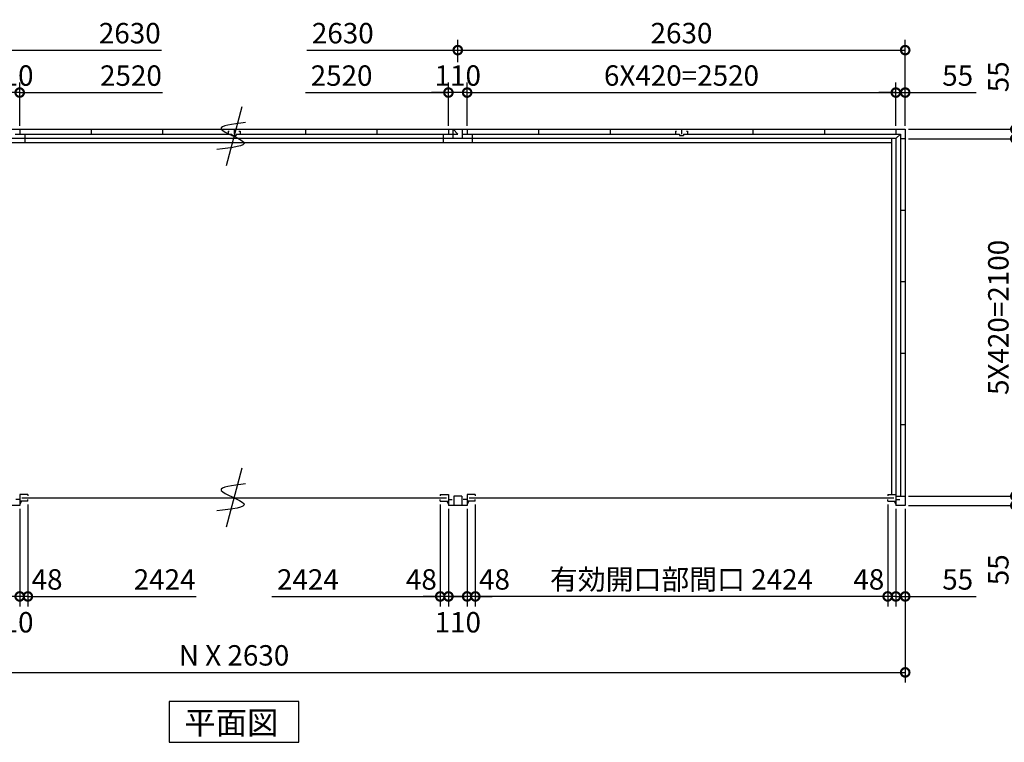
# Model space of a CAD drawing. Extents: x 140 to 16534, y 0 to 11240.
# Drawn here: x 5205 to 10993, y 6166 to 10411 of the extents above; entities that cross this region are included whole.
import ezdxf

# ---------------------------------------------------------------- set-up
doc = ezdxf.new("R2010")
doc.units = 0
doc.header["$LTSCALE"] = 20
doc.header["$PDMODE"] = 3
doc.header["$PDSIZE"] = 2
doc.layers.get('0').update_dxf_attribs({"linetype": 'CONTINUOUS'})
doc.layers.get('DEFPOINTS').update_dxf_attribs({"linetype": 'CONTINUOUS'})
for name, color, linetype in [('寸法', 4, 'CONTINUOUS'), ('文字', 7, 'CONTINUOUS'), ('部品1', 7, 'CONTINUOUS')]:
    doc.layers.add(name, color=color, linetype=linetype)
doc.styles.add('STYLE1', font='isocp.shx', dxfattribs={"bigfont": 'bigfont.shx'})
doc.styles.add('STYLE2', font='MS PGothic.ttf')
doc.dimstyles.new('INABA_S40G', dxfattribs={"dimscale": 40, "dimtxt": 3, "dimasz": 2.5, "dimexe": 1.5, "dimexo": 0.5, "dimgap": 1, "dimtad": 3, "dimdec": 1, "dimdsep": 46, "dimtxsty": 'STYLE1', "dimblk1": 'DOTSMALL', "dimblk2": 'DOTSMALL', "dimsah": 1, "dimcen": 0, "dimclrt": 7, "dimadec": 0, "dimazin": 0, "dimtfac": 1, "dimtdec": 4, "dimtix": 1, "dimtmove": 0, "dimatfit": 3, "dimldrblk": 'DOTSMALL', "dimfxl": 1, "dimtolj": 1, "dimtzin": 0, "dimarcsym": 0})

# ---------------------------------------------------------------- blocks, each defined once
blk = doc.blocks.new('_DOTSMALL')
at = {"color": 0, "linetype": 'ByBlock', "ltscale": 50, "const_width": 0.5}
blk.add_lwpolyline([(-0.0625, 0, 1), (0.0625, 0, 1)], format="xyb", close=True, dxfattribs=at)
blk = doc.blocks.new('*D25')
at = {"layer": 'DEFPOINTS', "color": 0, "ltscale": 50}
for p in [(10410.5, 9712), (10410.5, 7612), (11057.9, 7612)]:
    blk.add_point(p, dxfattribs=at)
at = {"layer": '寸法', "color": 0, "lineweight": -2, "ltscale": 50}
for p, q in [((10430.5, 9712), (11117.9, 9712)), ((11057.9, 9712), (11057.9, 7612)), ((10430.5, 7612), (11117.9, 7612))]:
    blk.add_line(p, q, dxfattribs=at)
at = {"layer": '寸法', "color": 0, "lineweight": -2, "ltscale": 50, "xscale": 100, "yscale": 100, "zscale": 100}
for p, rotation in [((11057.9, 9712), 90), ((11057.9, 7612), 270)]:
    blk.add_blockref('_DOTSMALL', p, dxfattribs=dict(at, rotation=rotation))
at = {"layer": '寸法', "color": 7, "ltscale": 50, "insert": (10957.9, 8662), "char_height": 120, "attachment_point": 5, "rotation": 90, "style": 'STYLE1'}
blk.add_mtext('\\A1;5X420=2100', dxfattribs=at)
blk = doc.blocks.new('*D24')
at = {"layer": 'DEFPOINTS', "color": 0, "ltscale": 50}
for p in [(10410.5, 7612), (10410.5, 7557), (11057.9, 7557)]:
    blk.add_point(p, dxfattribs=at)
at = {"layer": '寸法', "color": 0, "lineweight": -2, "ltscale": 50}
for p, q in [((11057.9, 7612), (11057.9, 7712)), ((10430.5, 7612), (11117.9, 7612)), ((11057.9, 7612), (11057.9, 7557)), ((10430.5, 7557), (11117.9, 7557)), ((11057.9, 7557), (11057.9, 7070.7))]:
    blk.add_line(p, q, dxfattribs=at)
at = {"layer": '寸法', "color": 0, "lineweight": -2, "ltscale": 50, "xscale": 100, "yscale": 100, "zscale": 100}
for p, rotation in [((11057.9, 7612), 270), ((11057.9, 7557), 90)]:
    blk.add_blockref('_DOTSMALL', p, dxfattribs=dict(at, rotation=rotation))
at = {"layer": '寸法', "color": 7, "ltscale": 50, "insert": (10957.9, 7179.2), "char_height": 120, "attachment_point": 5, "rotation": 90, "style": 'STYLE1'}
blk.add_mtext('\\A1;55', dxfattribs=at)
blk = doc.blocks.new('*D23')
at = {"layer": 'DEFPOINTS', "color": 0, "ltscale": 50}
for p in [(10410.5, 9767), (10410.5, 9712), (11057.9, 9712)]:
    blk.add_point(p, dxfattribs=at)
at = {"layer": '寸法', "color": 0, "lineweight": -2, "ltscale": 50}
for p, q in [((11057.9, 9767), (11057.9, 10184)), ((10430.5, 9767), (11117.9, 9767)), ((11057.9, 9712), (11057.9, 9767)), ((10430.5, 9712), (11117.9, 9712)), ((11057.9, 9712), (11057.9, 9612))]:
    blk.add_line(p, q, dxfattribs=at)
at = {"layer": '寸法', "color": 0, "lineweight": -2, "ltscale": 50, "xscale": 100, "yscale": 100, "zscale": 100}
for p, rotation in [((11057.9, 9767), 270), ((11057.9, 9712), 90)]:
    blk.add_blockref('_DOTSMALL', p, dxfattribs=dict(at, rotation=rotation))
at = {"layer": '寸法', "color": 7, "ltscale": 50, "insert": (10957.9, 10075.5), "char_height": 120, "attachment_point": 5, "rotation": 90, "style": 'STYLE1'}
blk.add_mtext('\\A1;55', dxfattribs=at)
blk = doc.blocks.new('*D22')
at = {"layer": 'DEFPOINTS', "color": 0, "ltscale": 50}
for p in [(10410.5, 9767), (10410.5, 7557), (11423, 7557)]:
    blk.add_point(p, dxfattribs=at)
at = {"layer": '寸法', "color": 0, "lineweight": -2, "ltscale": 50}
for p, q in [((10430.5, 9767), (11483, 9767)), ((11423, 9767), (11423, 7557)), ((10430.5, 7557), (11483, 7557))]:
    blk.add_line(p, q, dxfattribs=at)
at = {"layer": '寸法', "color": 0, "lineweight": -2, "ltscale": 50, "xscale": 100, "yscale": 100, "zscale": 100}
for p, rotation in [((11423, 9767), 90), ((11423, 7557), 270)]:
    blk.add_blockref('_DOTSMALL', p, dxfattribs=dict(at, rotation=rotation))
at = {"layer": '寸法', "color": 7, "ltscale": 50, "insert": (11323, 8662), "char_height": 120, "attachment_point": 5, "rotation": 90, "style": 'STYLE1'}
blk.add_mtext('\\A1;2210', dxfattribs=at)
blk = doc.blocks.new('*D21')
at = {"layer": 'DEFPOINTS', "color": 0, "ltscale": 50}
for p in [(7883.5, 7583), (10307.5, 7583), (7883.5, 7022.6)]:
    blk.add_point(p, dxfattribs=at)
at = {"layer": '寸法', "color": 0, "lineweight": -2, "ltscale": 50}
for p, q in [((7883.5, 7563), (7883.5, 6962.6)), ((10307.5, 7022.6), (7883.5, 7022.6))]:
    blk.add_line(p, q, dxfattribs=at)
at = {"layer": '寸法', "color": 0, "lineweight": -2, "ltscale": 50, "xscale": 100, "yscale": 100, "zscale": 100, "rotation": 180}
blk.add_blockref('_DOTSMALL', (7883.5, 7022.6), dxfattribs=at)
at = {"layer": '寸法', "color": 0, "lineweight": -2, "ltscale": 50, "xscale": 100, "yscale": 100, "zscale": 100}
blk.add_blockref('_DOTSMALL', (10307.5, 7022.6), dxfattribs=at)
at = {"layer": '寸法', "color": 7, "ltscale": 50, "insert": (9095.5, 7122.6), "char_height": 120, "attachment_point": 5, "style": 'STYLE1'}
blk.add_mtext('\\A1;有効開口部間口 2424', dxfattribs=at)
blk = doc.blocks.new('*D20')
at = {"layer": 'DEFPOINTS', "color": 0, "ltscale": 50}
for p in [(2520.5, 7557), (10410.5, 7557), (10410.5, 6576.4)]:
    blk.add_point(p, dxfattribs=at)
at = {"layer": '寸法', "color": 0, "lineweight": -2, "ltscale": 50}
for p, q in [((2520.5, 7537), (2520.5, 6516.4)), ((10410.5, 7537), (10410.5, 6516.4)), ((2520.5, 6576.4), (10410.5, 6576.4))]:
    blk.add_line(p, q, dxfattribs=at)
at = {"layer": '寸法', "color": 0, "lineweight": -2, "ltscale": 50, "xscale": 100, "yscale": 100, "zscale": 100, "rotation": 180}
blk.add_blockref('_DOTSMALL', (2520.5, 6576.4), dxfattribs=at)
at = {"layer": '寸法', "color": 0, "lineweight": -2, "ltscale": 50, "xscale": 100, "yscale": 100, "zscale": 100}
blk.add_blockref('_DOTSMALL', (10410.5, 6576.4), dxfattribs=at)
at = {"layer": '寸法', "color": 7, "ltscale": 50, "insert": (6465.5, 6676.4), "char_height": 120, "attachment_point": 5, "style": 'STYLE1'}
blk.add_mtext('\\A1;N X 2630', dxfattribs=at)
blk = doc.blocks.new('*D18')
at = {"layer": 'DEFPOINTS', "color": 0, "ltscale": 50}
for p in [(7883.5, 7583), (7835.5, 7557), (7835.5, 7022.6)]:
    blk.add_point(p, dxfattribs=at)
at = {"layer": '寸法', "color": 0, "lineweight": -2, "ltscale": 50}
for p, q in [((7835.5, 7537), (7835.5, 6962.6)), ((7883.5, 7563), (7883.5, 6962.6)), ((7835.5, 7022.6), (7735.5, 7022.6)), ((7883.5, 7022.6), (7835.5, 7022.6)), ((7883.5, 7022.6), (7983.5, 7022.6))]:
    blk.add_line(p, q, dxfattribs=at)
at = {"layer": '寸法', "color": 0, "lineweight": -2, "ltscale": 50, "xscale": 100, "yscale": 100, "zscale": 100}
blk.add_blockref('_DOTSMALL', (7835.5, 7022.6), dxfattribs=at)
at = {"layer": '寸法', "color": 0, "lineweight": -2, "ltscale": 50, "xscale": 100, "yscale": 100, "zscale": 100, "rotation": 180}
blk.add_blockref('_DOTSMALL', (7883.5, 7022.6), dxfattribs=at)
at = {"layer": '寸法', "color": 7, "ltscale": 50, "insert": (7996.4, 7122.6), "char_height": 120, "attachment_point": 5, "style": 'STYLE1'}
blk.add_mtext('\\A1;48', dxfattribs=at)
blk = doc.blocks.new('*D17')
at = {"layer": 'DEFPOINTS', "color": 0, "ltscale": 50}
for p in [(10307.5, 7583), (10355.5, 7557), (10307.5, 7022.6)]:
    blk.add_point(p, dxfattribs=at)
at = {"layer": '寸法', "color": 0, "lineweight": -2, "ltscale": 50}
for p, q in [((10307.5, 7563), (10307.5, 6962.6)), ((10355.5, 7537), (10355.5, 6962.6)), ((10307.5, 7022.6), (10207.5, 7022.6)), ((10355.5, 7022.6), (10307.5, 7022.6)), ((10355.5, 7022.6), (10455.5, 7022.6))]:
    blk.add_line(p, q, dxfattribs=at)
at = {"layer": '寸法', "color": 0, "lineweight": -2, "ltscale": 50, "xscale": 100, "yscale": 100, "zscale": 100}
blk.add_blockref('_DOTSMALL', (10307.5, 7022.6), dxfattribs=at)
at = {"layer": '寸法', "color": 0, "lineweight": -2, "ltscale": 50, "xscale": 100, "yscale": 100, "zscale": 100, "rotation": 180}
blk.add_blockref('_DOTSMALL', (10355.5, 7022.6), dxfattribs=at)
at = {"layer": '寸法', "color": 7, "ltscale": 50, "insert": (10196.5, 7122.6), "char_height": 120, "attachment_point": 5, "style": 'STYLE1'}
blk.add_mtext('\\A1;48', dxfattribs=at)
blk = doc.blocks.new('*D16')
at = {"layer": 'DEFPOINTS', "color": 0, "ltscale": 50}
for p in [(10355.5, 7557), (10410.5, 7557), (10355.5, 7022.6)]:
    blk.add_point(p, dxfattribs=at)
at = {"layer": '寸法', "color": 0, "lineweight": -2, "ltscale": 50}
for p, q in [((10355.5, 7537), (10355.5, 6962.6)), ((10410.5, 7537), (10410.5, 6962.6)), ((10355.5, 7022.6), (10255.5, 7022.6)), ((10355.5, 7022.6), (10410.5, 7022.6)), ((10410.5, 7022.6), (10827.4, 7022.6))]:
    blk.add_line(p, q, dxfattribs=at)
at = {"layer": '寸法', "color": 0, "lineweight": -2, "ltscale": 50, "xscale": 100, "yscale": 100, "zscale": 100}
blk.add_blockref('_DOTSMALL', (10355.5, 7022.6), dxfattribs=at)
at = {"layer": '寸法', "color": 0, "lineweight": -2, "ltscale": 50, "xscale": 100, "yscale": 100, "zscale": 100, "rotation": 180}
blk.add_blockref('_DOTSMALL', (10410.5, 7022.6), dxfattribs=at)
at = {"layer": '寸法', "color": 7, "ltscale": 50, "insert": (10719, 7122.6), "char_height": 120, "attachment_point": 5, "style": 'STYLE1'}
blk.add_mtext('\\A1;55', dxfattribs=at)
blk = doc.blocks.new('*D15')
at = {"layer": 'DEFPOINTS', "color": 0, "ltscale": 50}
for p in [(10355.5, 9982.8), (7835.5, 9767), (10355.5, 9767)]:
    blk.add_point(p, dxfattribs=at)
at = {"layer": '寸法', "color": 0, "lineweight": -2, "ltscale": 50}
for p, q in [((7835.5, 9787), (7835.5, 10042.8)), ((10355.5, 9787), (10355.5, 10042.8)), ((7835.5, 9982.8), (10355.5, 9982.8))]:
    blk.add_line(p, q, dxfattribs=at)
at = {"layer": '寸法', "color": 0, "lineweight": -2, "ltscale": 50, "xscale": 100, "yscale": 100, "zscale": 100, "rotation": 180}
blk.add_blockref('_DOTSMALL', (7835.5, 9982.8), dxfattribs=at)
at = {"layer": '寸法', "color": 0, "lineweight": -2, "ltscale": 50, "xscale": 100, "yscale": 100, "zscale": 100}
blk.add_blockref('_DOTSMALL', (10355.5, 9982.8), dxfattribs=at)
at = {"layer": '寸法', "color": 7, "ltscale": 50, "insert": (9095.5, 10082.8), "char_height": 120, "attachment_point": 5, "style": 'STYLE1'}
blk.add_mtext('\\A1;6X420=2520', dxfattribs=at)
blk = doc.blocks.new('*D13')
at = {"layer": 'DEFPOINTS', "color": 0, "ltscale": 50}
for p in [(10410.5, 9982.8), (10355.5, 9767), (10410.5, 9767)]:
    blk.add_point(p, dxfattribs=at)
at = {"layer": '寸法', "color": 0, "lineweight": -2, "ltscale": 50}
for p, q in [((10355.5, 9787), (10355.5, 10042.8)), ((10410.5, 9787), (10410.5, 10042.8)), ((10355.5, 9982.8), (10255.5, 9982.8)), ((10355.5, 9982.8), (10410.5, 9982.8)), ((10410.5, 9982.8), (10827.4, 9982.8))]:
    blk.add_line(p, q, dxfattribs=at)
at = {"layer": '寸法', "color": 0, "lineweight": -2, "ltscale": 50, "xscale": 100, "yscale": 100, "zscale": 100}
blk.add_blockref('_DOTSMALL', (10355.5, 9982.8), dxfattribs=at)
at = {"layer": '寸法', "color": 0, "lineweight": -2, "ltscale": 50, "xscale": 100, "yscale": 100, "zscale": 100, "rotation": 180}
blk.add_blockref('_DOTSMALL', (10410.5, 9982.8), dxfattribs=at)
at = {"layer": '寸法', "color": 7, "ltscale": 50, "insert": (10719, 10082.8), "char_height": 120, "attachment_point": 5, "style": 'STYLE1'}
blk.add_mtext('\\A1;55', dxfattribs=at)
blk = doc.blocks.new('*D12')
at = {"layer": 'DEFPOINTS', "color": 0, "ltscale": 50}
for p in [(7677.5, 7583), (7725.5, 7557), (7677.5, 7022.6)]:
    blk.add_point(p, dxfattribs=at)
at = {"layer": '寸法', "color": 0, "lineweight": -2, "ltscale": 50}
for p, q in [((7677.5, 7563), (7677.5, 6962.6)), ((7725.5, 7537), (7725.5, 6962.6)), ((7677.5, 7022.6), (7577.5, 7022.6)), ((7725.5, 7022.6), (7677.5, 7022.6)), ((7725.5, 7022.6), (7825.5, 7022.6))]:
    blk.add_line(p, q, dxfattribs=at)
at = {"layer": '寸法', "color": 0, "lineweight": -2, "ltscale": 50, "xscale": 100, "yscale": 100, "zscale": 100}
blk.add_blockref('_DOTSMALL', (7677.5, 7022.6), dxfattribs=at)
at = {"layer": '寸法', "color": 0, "lineweight": -2, "ltscale": 50, "xscale": 100, "yscale": 100, "zscale": 100, "rotation": 180}
blk.add_blockref('_DOTSMALL', (7725.5, 7022.6), dxfattribs=at)
at = {"layer": '寸法', "color": 7, "ltscale": 50, "insert": (7566.5, 7122.6), "char_height": 120, "attachment_point": 5, "style": 'STYLE1'}
blk.add_mtext('\\A1;48', dxfattribs=at)
blk = doc.blocks.new('*D10')
at = {"layer": 'DEFPOINTS', "color": 0, "ltscale": 50}
for p in [(7725.5, 7557), (7835.5, 7557), (7725.5, 7022.6)]:
    blk.add_point(p, dxfattribs=at)
at = {"layer": '寸法', "color": 0, "lineweight": -2, "ltscale": 50}
for p, q in [((7725.5, 7537), (7725.5, 6962.6)), ((7835.5, 7537), (7835.5, 6962.6)), ((7835.5, 7022.6), (7725.5, 7022.6))]:
    blk.add_line(p, q, dxfattribs=at)
at = {"layer": '寸法', "color": 0, "lineweight": -2, "ltscale": 50, "xscale": 100, "yscale": 100, "zscale": 100, "rotation": 180}
blk.add_blockref('_DOTSMALL', (7725.5, 7022.6), dxfattribs=at)
at = {"layer": '寸法', "color": 0, "lineweight": -2, "ltscale": 50, "xscale": 100, "yscale": 100, "zscale": 100}
blk.add_blockref('_DOTSMALL', (7835.5, 7022.6), dxfattribs=at)
at = {"layer": '寸法', "color": 7, "ltscale": 50, "insert": (7780.5, 6870.9), "char_height": 120, "attachment_point": 5, "style": 'STYLE1'}
blk.add_mtext('\\A1;110', dxfattribs=at)
blk = doc.blocks.new('*D9')
at = {"layer": 'DEFPOINTS', "color": 0, "ltscale": 50}
for p in [(7725.5, 9982.8), (7725.5, 9767), (7835.5, 9767)]:
    blk.add_point(p, dxfattribs=at)
at = {"layer": '寸法', "color": 0, "lineweight": -2, "ltscale": 50}
for p, q in [((7725.5, 9787), (7725.5, 10042.8)), ((7835.5, 9787), (7835.5, 10042.8)), ((7725.5, 9982.8), (7625.5, 9982.8)), ((7835.5, 9982.8), (7725.5, 9982.8)), ((7835.5, 9982.8), (7935.5, 9982.8))]:
    blk.add_line(p, q, dxfattribs=at)
at = {"layer": '寸法', "color": 0, "lineweight": -2, "ltscale": 50, "xscale": 100, "yscale": 100, "zscale": 100}
blk.add_blockref('_DOTSMALL', (7725.5, 9982.8), dxfattribs=at)
at = {"layer": '寸法', "color": 0, "lineweight": -2, "ltscale": 50, "xscale": 100, "yscale": 100, "zscale": 100, "rotation": 180}
blk.add_blockref('_DOTSMALL', (7835.5, 9982.8), dxfattribs=at)
at = {"layer": '寸法', "color": 7, "ltscale": 50, "insert": (7780.5, 10082.8), "char_height": 120, "attachment_point": 5, "style": 'STYLE1'}
blk.add_mtext('\\A1;110', dxfattribs=at)
blk = doc.blocks.new('*D8')
at = {"layer": 'DEFPOINTS', "color": 0, "ltscale": 50}
for p in [(10410.5, 10232.2), (7780.5, 10141.8), (10410.5, 9767)]:
    blk.add_point(p, dxfattribs=at)
at = {"layer": '寸法', "color": 0, "lineweight": -2, "ltscale": 50}
for p, q in [((7780.5, 10161.8), (7780.5, 10292.2)), ((10410.5, 9787), (10410.5, 10292.2)), ((7780.5, 10232.2), (10410.5, 10232.2))]:
    blk.add_line(p, q, dxfattribs=at)
at = {"layer": '寸法', "color": 0, "lineweight": -2, "ltscale": 50, "xscale": 100, "yscale": 100, "zscale": 100, "rotation": 180}
blk.add_blockref('_DOTSMALL', (7780.5, 10232.2), dxfattribs=at)
at = {"layer": '寸法', "color": 0, "lineweight": -2, "ltscale": 50, "xscale": 100, "yscale": 100, "zscale": 100}
blk.add_blockref('_DOTSMALL', (10410.5, 10232.2), dxfattribs=at)
at = {"layer": '寸法', "color": 7, "ltscale": 50, "insert": (9095.5, 10332.2), "char_height": 120, "attachment_point": 5, "style": 'STYLE1'}
blk.add_mtext('\\A1;2630', dxfattribs=at)
blk = doc.blocks.new('*D3')
at = {"layer": 'DEFPOINTS', "color": 0, "ltscale": 50}
for p in [(5095.5, 7557), (5205.5, 7557), (5095.5, 7022.6)]:
    blk.add_point(p, dxfattribs=at)
at = {"layer": '寸法', "color": 0, "lineweight": -2, "ltscale": 50}
for p, q in [((5095.5, 7537), (5095.5, 6962.6)), ((5205.5, 7537), (5205.5, 6962.6)), ((5205.5, 7022.6), (5095.5, 7022.6))]:
    blk.add_line(p, q, dxfattribs=at)
at = {"layer": '寸法', "color": 0, "lineweight": -2, "ltscale": 50, "xscale": 100, "yscale": 100, "zscale": 100, "rotation": 180}
blk.add_blockref('_DOTSMALL', (5095.5, 7022.6), dxfattribs=at)
at = {"layer": '寸法', "color": 0, "lineweight": -2, "ltscale": 50, "xscale": 100, "yscale": 100, "zscale": 100}
blk.add_blockref('_DOTSMALL', (5205.5, 7022.6), dxfattribs=at)
at = {"layer": '寸法', "color": 7, "ltscale": 50, "insert": (5150.5, 6870.9), "char_height": 120, "attachment_point": 5, "style": 'STYLE1'}
blk.add_mtext('\\A1;110', dxfattribs=at)
blk = doc.blocks.new('*D2')
at = {"layer": 'DEFPOINTS', "color": 0, "ltscale": 50}
for p in [(5253.5, 7583), (5205.5, 7557), (5205.5, 7022.6)]:
    blk.add_point(p, dxfattribs=at)
at = {"layer": '寸法', "color": 0, "lineweight": -2, "ltscale": 50}
for p, q in [((5205.5, 7537), (5205.5, 6962.6)), ((5253.5, 7563), (5253.5, 6962.6)), ((5205.5, 7022.6), (5105.5, 7022.6)), ((5253.5, 7022.6), (5205.5, 7022.6)), ((5253.5, 7022.6), (5353.5, 7022.6))]:
    blk.add_line(p, q, dxfattribs=at)
at = {"layer": '寸法', "color": 0, "lineweight": -2, "ltscale": 50, "xscale": 100, "yscale": 100, "zscale": 100}
blk.add_blockref('_DOTSMALL', (5205.5, 7022.6), dxfattribs=at)
at = {"layer": '寸法', "color": 0, "lineweight": -2, "ltscale": 50, "xscale": 100, "yscale": 100, "zscale": 100, "rotation": 180}
blk.add_blockref('_DOTSMALL', (5253.5, 7022.6), dxfattribs=at)
at = {"layer": '寸法', "color": 7, "ltscale": 50, "insert": (5366.4, 7122.6), "char_height": 120, "attachment_point": 5, "style": 'STYLE1'}
blk.add_mtext('\\A1;48', dxfattribs=at)
blk = doc.blocks.new('*D1')
at = {"layer": 'DEFPOINTS', "color": 0, "ltscale": 50}
for p in [(5095.5, 9982.8), (5095.5, 9767), (5205.5, 9767)]:
    blk.add_point(p, dxfattribs=at)
at = {"layer": '寸法', "color": 0, "lineweight": -2, "ltscale": 50}
for p, q in [((5095.5, 9787), (5095.5, 10042.8)), ((5205.5, 9787), (5205.5, 10042.8)), ((5095.5, 9982.8), (4995.5, 9982.8)), ((5205.5, 9982.8), (5095.5, 9982.8)), ((5205.5, 9982.8), (5305.5, 9982.8))]:
    blk.add_line(p, q, dxfattribs=at)
at = {"layer": '寸法', "color": 0, "lineweight": -2, "ltscale": 50, "xscale": 100, "yscale": 100, "zscale": 100}
blk.add_blockref('_DOTSMALL', (5095.5, 9982.8), dxfattribs=at)
at = {"layer": '寸法', "color": 0, "lineweight": -2, "ltscale": 50, "xscale": 100, "yscale": 100, "zscale": 100, "rotation": 180}
blk.add_blockref('_DOTSMALL', (5205.5, 9982.8), dxfattribs=at)
at = {"layer": '寸法', "color": 7, "ltscale": 50, "insert": (5150.5, 10082.8), "char_height": 120, "attachment_point": 5, "style": 'STYLE1'}
blk.add_mtext('\\A1;110', dxfattribs=at)

msp = doc.modelspace()

# ---------------------------------------------------------------- linework, layer by layer
at = {"layer": '寸法', "ltscale": 50}
for p, q in [((5150.47, 10232.16), (6038.47, 10232.16)), ((6892.47, 10232.16), (7780.47, 10232.16)), ((5205.47, 9982.84), (6045.47, 9982.84)), ((6885.47, 9982.84), (7725.47, 9982.84)), ((5253.47, 7022.6), (6243.47, 7022.6)), ((6687.47, 7022.6), (7677.47, 7022.6))]:
    msp.add_line(p, q, dxfattribs=at)
at = {"layer": '部品1', "ltscale": 50}
for p, q in [((6512, 9899.19), (6418.94, 9551.87)), ((5235.47, 9739.03), (5235.47, 9687.03)), ((6452.97, 9739.03), (6452.97, 9731.03)), ((6477.97, 9739.03), (6477.97, 9731.03)), ((7695.47, 9739.03), (7695.47, 9687.03)), ((7752.47, 9739.03), (7752.47, 9767.03)), ((7780.47, 9739.03), (7752.47, 9767.03)), ((7752.47, 9712.03), (7752.47, 9739.03)), ((7752.47, 9739.03), (7780.47, 9739.03)), ((7808.47, 9712.03), (7808.47, 9767.03)), ((7865.47, 9739.03), (7865.47, 9687.03)), ((9082.97, 9739.03), (9082.97, 9731.03)), ((9107.97, 9739.03), (9107.97, 9731.03)), ((10382.47, 9739.03), (10355.47, 9712.03)), ((6512, 7776.19), (6418.94, 7428.87)), ((5205.47, 7622.03), (5205.47, 7557.03)), ((5215.47, 7583.03), (5205.47, 7562.03)), ((5217.47, 7602.53), (7713.47, 7602.53)), ((5253.47, 7622.03), (5253.47, 7613.03)), ((5253.47, 7583.03), (5253.47, 7592.03)), ((7677.47, 7622.03), (7677.47, 7613.03)), ((7677.47, 7583.03), (7677.47, 7592.03)), ((7715.47, 7583.03), (7725.47, 7562.03)), ((7725.47, 7622.03), (7725.47, 7557.03)), ((7756.47, 7612.03), (7756.47, 7557.03)), ((7804.47, 7612.03), (7804.47, 7557.03)), ((7835.47, 7622.03), (7835.47, 7557.03)), ((7845.47, 7583.03), (7835.47, 7562.03)), ((7847.47, 7602.53), (10343.47, 7602.53)), ((7883.47, 7622.03), (7883.47, 7613.03)), ((7883.47, 7583.03), (7883.47, 7592.03)), ((10307.47, 7622.03), (10307.47, 7613.03)), ((10307.47, 7583.03), (10307.47, 7592.03)), ((10345.47, 7583.03), (10355.47, 7562.03))]:
    msp.add_line(p, q, dxfattribs=at)
at = {"layer": '部品1'}
for p, q in [((2520.47, 9767.03), (10410.47, 9767.03)), ((5178.47, 9739.03), (6452.97, 9739.03)), ((5205.47, 9767.03), (5205.47, 9739.03)), ((5625.47, 9767.03), (5625.47, 9739.03)), ((5625.47, 9767.03), (5625.47, 9739.03)), ((5625.47, 9767.03), (5625.47, 9739.03)), ((6045.47, 9767.03), (6045.47, 9739.03)), ((6045.47, 9767.03), (6045.47, 9739.03)), ((6045.47, 9767.03), (6045.47, 9739.03)), ((6430.47, 9757.03), (6436.47, 9757.03)), ((6430.47, 9757.03), (6430.47, 9739.03)), ((6452.97, 9731.03), (6477.97, 9731.03)), ((6465.47, 9767.03), (6465.47, 9739.03)), ((6477.97, 9739.03), (7752.47, 9739.03)), ((6494.47, 9757.03), (6500.47, 9757.03)), ((6500.47, 9757.03), (6500.47, 9739.03)), ((6885.47, 9767.03), (6885.47, 9739.03)), ((7305.47, 9767.03), (7305.47, 9739.03)), ((7725.47, 9767.03), (7725.47, 9739.03)), ((7808.47, 9739.03), (9082.97, 9739.03)), ((7835.47, 9767.03), (7835.47, 9739.03)), ((8255.47, 9767.03), (8255.47, 9739.03)), ((8255.47, 9767.03), (8255.47, 9739.03)), ((8255.47, 9767.03), (8255.47, 9739.03)), ((8675.47, 9767.03), (8675.47, 9739.03)), ((8675.47, 9767.03), (8675.47, 9739.03)), ((8675.47, 9767.03), (8675.47, 9739.03)), ((9060.47, 9757.03), (9066.47, 9757.03)), ((9060.47, 9757.03), (9060.47, 9739.03)), ((9082.97, 9731.03), (9107.97, 9731.03)), ((9095.47, 9767.03), (9095.47, 9739.03)), ((9107.97, 9739.03), (10382.47, 9739.03)), ((9124.47, 9757.03), (9130.47, 9757.03)), ((9130.47, 9757.03), (9130.47, 9739.03)), ((9515.47, 9767.03), (9515.47, 9739.03)), ((9935.47, 9767.03), (9935.47, 9739.03)), ((10355.47, 9767.03), (10355.47, 9739.03)), ((10355.47, 9767.03), (10355.47, 9739.03)), ((10382.47, 9739.03), (10382.47, 7612.03)), ((10410.47, 9767.03), (10410.47, 7557.03)), ((10355.47, 9712.03), (2575.47, 9712.03)), ((10330.47, 9687.03), (2600.47, 9687.03)), ((10330.47, 9712.03), (10330.47, 7622.03)), ((10355.47, 9712.03), (10355.47, 7557.03)), ((10382.47, 9712.03), (10410.47, 9712.03)), ((10382.47, 9292.03), (10410.47, 9292.03)), ((10382.47, 8872.03), (10410.47, 8872.03)), ((10382.47, 8452.03), (10410.47, 8452.03)), ((10382.47, 8032.03), (10410.47, 8032.03)), ((5205.47, 7593.03), (5182.47, 7593.03)), ((5253.47, 7622.03), (5205.47, 7622.03)), ((5253.47, 7583.03), (5205.47, 7583.03)), ((7677.47, 7622.03), (7725.47, 7622.03)), ((7677.47, 7583.03), (7725.47, 7583.03)), ((7725.47, 7593.03), (7748.47, 7593.03)), ((7804.47, 7612.03), (7756.47, 7612.03)), ((7835.47, 7593.03), (7812.47, 7593.03)), ((7883.47, 7622.03), (7835.47, 7622.03)), ((7883.47, 7583.03), (7835.47, 7583.03)), ((10307.47, 7622.03), (10355.47, 7622.03)), ((10307.47, 7583.03), (10355.47, 7583.03)), ((10355.47, 7612.03), (10410.47, 7612.03)), ((10355.47, 7593.03), (10378.47, 7593.03)), ((5205.47, 7557.03), (5095.47, 7557.03)), ((7835.47, 7557.03), (7725.47, 7557.03)), ((10410.47, 7557.03), (10355.47, 7557.03))]:
    msp.add_line(p, q, dxfattribs=at)
msp.add_lwpolyline([(6083.74, 6405.57), (6083.74, 6165.68), (6847.21, 6165.68), (6847.21, 6405.57)], close=True, dxfattribs=at)
at = {"layer": '部品1', "ltscale": 50}
for points in [[(6533.04, 9806.77), (6456.16, 9797.87), (6299.25, 9779.69), (6622.06, 9677.17), (6452.22, 9658.54), (6364.43, 9648.9)], [(6533.04, 7683.77), (6456.16, 7674.87), (6299.25, 7656.69), (6622.06, 7554.17), (6452.22, 7535.54), (6364.43, 7525.9)]]:
    msp.add_open_spline(points, degree=3, knots=[0, 0, 0, 0, 147.8767566, 301.8091093, 466.5049223, 466.5049223, 466.5049223, 466.5049223], dxfattribs=at)

# ---------------------------------------------------------------- texts
at = {"layer": '文字', "ltscale": 50, "style": 'STYLE1'}
for s, p in [('2630', (5670.65, 10271.81)), ('2630', (6922.82, 10271.81)), ('2520', (5677.65, 10022.49)), ('2520', (6915.82, 10022.49)), ('2424', (5875.65, 7062.25)), ('2424', (6717.82, 7062.25))]:
    msp.add_text(s, height=120, dxfattribs=at).set_placement(p)
at = {"layer": '部品1', "style": 'STYLE2'}
msp.add_text('平面図', height=135, dxfattribs=at).set_placement((6173.66, 6212.68))

# ---------------------------------------------------------------- dimensions: what is measured, and where the dimension line sits
at = {"layer": '寸法', "ltscale": 50}
for base, p1, p2, override, picture, middle in [((10410.47, 10232.16), (7780.47, 10141.83), (10410.47, 9767.03), {"dimse1": 0, "dimtmove": 2}, '*D8', (9095.47, 10332.17)), ((5095.47, 9982.84), (5205.47, 9767.03), (5095.47, 9767.03), {"dimtmove": 2}, '*D1', (5150.47, 10082.84)), ((7725.47, 9982.84), (7835.47, 9767.03), (7725.47, 9767.03), {"dimtmove": 2}, '*D9', (7780.47, 10082.84))]:
    dim = msp.add_linear_dim(base=base, p1=p1, p2=p2, dimstyle='INABA_S40G', override=override, dxfattribs=at)
    dim.commit()
    dim.dimension.update_dxf_attribs({"geometry": picture, "text_midpoint": middle})
at = {"layer": '寸法'}
for base, p1, p2, text, picture, middle in [((10355.47, 9982.84), (7835.47, 9767.03), (10355.47, 9767.03), '6X420=<>', '*D15', (9095.47, 10082.85)), ((10410.47, 6576.43), (2520.47, 7557.03), (10410.47, 7557.03), 'N X 2630', '*D20', (6465.47, 6676.44))]:
    dim = msp.add_linear_dim(base=base, p1=p1, p2=p2, text=text, dimstyle='INABA_S40G', dxfattribs=at)
    dim.commit()
    dim.dimension.update_dxf_attribs({"geometry": picture, "text_midpoint": middle})
dim = msp.add_linear_dim(base=(10410.47, 9982.84), p1=(10355.47, 9767.03), p2=(10410.47, 9767.03), dimstyle='INABA_S40G', dxfattribs=at)
dim.commit()
dim.dimension.update_dxf_attribs({"geometry": '*D13', "text_midpoint": (10718.96, 9982.84), "dimtype": 160})
for base, p1, p2, picture, middle in [((11057.9, 9712.03), (10410.47, 9767.03), (10410.47, 9712.03), '*D23', (11057.9, 10075.51)), ((11057.9, 7557.03), (10410.47, 7612.03), (10410.47, 7557.03), '*D24', (11057.9, 7179.17))]:
    dim = msp.add_linear_dim(base=base, p1=p1, p2=p2, angle=90, dimstyle='INABA_S40G', dxfattribs=at)
    dim.commit()
    dim.dimension.update_dxf_attribs({"geometry": picture, "text_midpoint": middle, "dimtype": 160})
dim = msp.add_linear_dim(base=(11423, 7557.03), p1=(10410.47, 9767.03), p2=(10410.47, 7557.03), angle=90, dimstyle='INABA_S40G', dxfattribs=at)
dim.commit()
dim.dimension.update_dxf_attribs({"geometry": '*D22', "text_midpoint": (11322.99, 8662.03)})
dim = msp.add_linear_dim(base=(11057.9, 7612.03), p1=(10410.47, 9712.03), p2=(10410.47, 7612.03), angle=90, text='5X420=<>', dimstyle='INABA_S40G', dxfattribs=at)
dim.commit()
dim.dimension.update_dxf_attribs({"geometry": '*D25', "text_midpoint": (10957.89, 8662.03)})
at = {"layer": '寸法', "ltscale": 50}
for base, p1, p2, picture, middle in [((5205.47, 7022.6), (5253.47, 7583.03), (5205.47, 7557.03), '*D2', (5366.37, 7122.6)), ((7677.47, 7022.6), (7725.47, 7557.03), (7677.47, 7583.03), '*D12', (7566.51, 7122.6)), ((7835.47, 7022.6), (7883.47, 7583.03), (7835.47, 7557.03), '*D18', (7996.37, 7122.6)), ((10307.47, 7022.6), (10355.47, 7557.03), (10307.47, 7583.03), '*D17', (10196.51, 7122.6)), ((5095.47, 7022.6), (5205.47, 7557.03), (5095.47, 7557.03), '*D3', (5150.47, 6870.91)), ((7725.47, 7022.6), (7835.47, 7557.03), (7725.47, 7557.03), '*D10', (7780.47, 6870.91))]:
    dim = msp.add_linear_dim(base=base, p1=p1, p2=p2, dimstyle='INABA_S40G', override={"dimtmove": 2}, dxfattribs=at)
    dim.commit()
    dim.dimension.update_dxf_attribs({"geometry": picture, "text_midpoint": middle, "dimtype": 160})
dim = msp.add_linear_dim(base=(7883.47, 7022.6), p1=(10307.47, 7583.03), p2=(7883.47, 7583.03), text='有効開口部間口 <>', dimstyle='INABA_S40G', override={"dimse1": 1, "dimtmove": 2}, dxfattribs=at)
dim.commit()
dim.dimension.update_dxf_attribs({"geometry": '*D21', "text_midpoint": (9095.47, 7122.61)})
dim = msp.add_linear_dim(base=(10355.47, 7022.6), p1=(10410.47, 7557.03), p2=(10355.47, 7557.03), dimstyle='INABA_S40G', dxfattribs=at)
dim.commit()
dim.dimension.update_dxf_attribs({"geometry": '*D16', "text_midpoint": (10718.96, 7022.6), "dimtype": 160})

doc.saveas('drawing.dxf')
